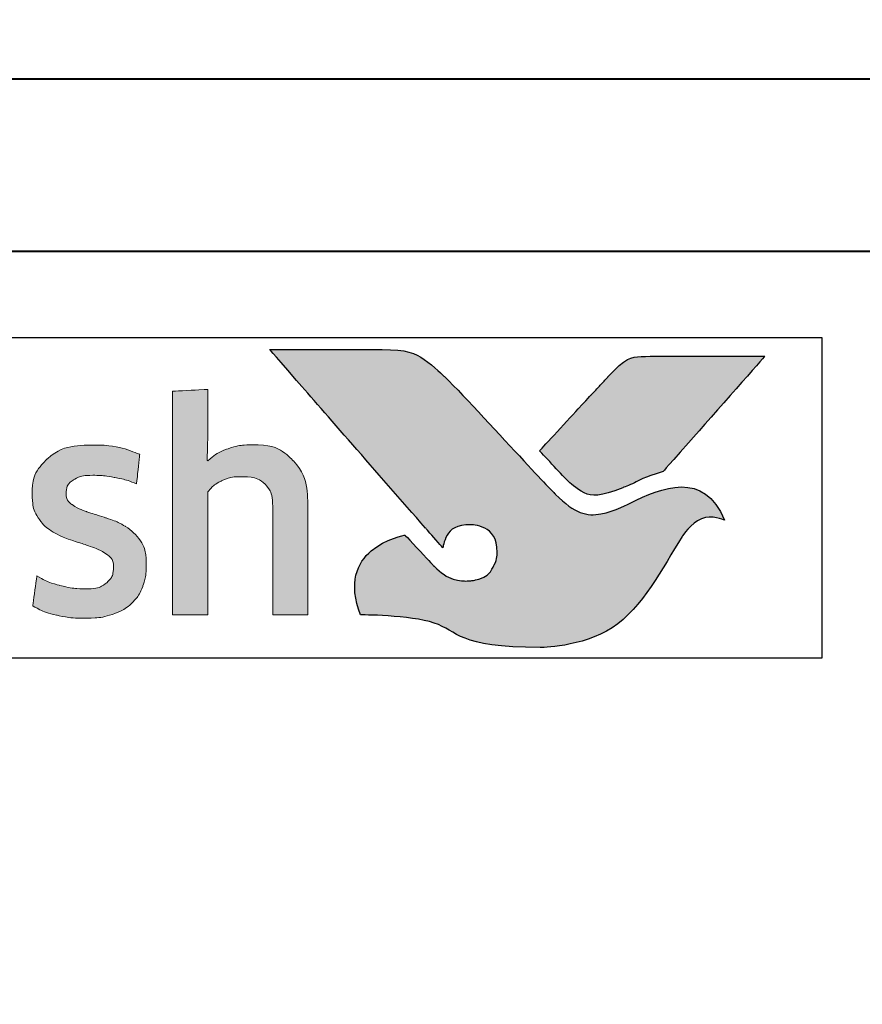
# Model space of a CAD drawing. Units: millimetres. Extents: x 1711 to 3806, y -51 to 524.
# Drawn here: x 3579 to 3588, y 84 to 96 of the extents above; entities that cross this region are included whole.
import ezdxf

# ---------------------------------------------------------------- set-up
doc = ezdxf.new("R2010")
doc.units = ezdxf.units.MM
doc.layers.get('DEFPOINTS').update_dxf_attribs({"color": 5})
doc.layers.add('Layer 1', color=7, linetype='Continuous')
doc.layers.add('TCL07 dim', color=7, linetype='Continuous', lineweight=20)
doc.layers.add('TCL09 extrusion', color=3, linetype='Continuous', lineweight=40)

# ---------------------------------------------------------------- blocks, each defined once
blk = doc.blocks.new('A$C4A4F600E')
h = blk.add_hatch(color=154)
h.dxf.hatch_style = 1
edge = h.paths.add_edge_path()
edge.add_spline(control_points=[(2.08, -1.214), (2.08, -1.214), (2.07, -0.802), (2.07, -0.802), (2.07, -0.802), (2.07, -0.802), (0.28, -0.802), (0.28, -0.802), (0.28, -0.802), (0.28, -0.802), (0.271, -1.214), (0.271, -1.214), (0.271, -1.214), (0.271, -1.214), (0.95, -1.214), (0.95, -1.214), (0.95, -1.214), (0.95, -1.214), (0.95, -3.216), (0.95, -3.216), (0.95, -3.216), (0.95, -3.216), (1.401, -3.216), (1.401, -3.216), (1.401, -3.216), (1.401, -3.216), (1.401, -1.214), (1.401, -1.214), (1.401, -1.214), (1.401, -1.214), (2.08, -1.214), (2.08, -1.214)], knot_values=[0, 0, 0, 0, 0.111111, 0.111111, 0.111111, 0.166667, 0.222222, 0.222222, 0.222222, 0.277778, 0.333333, 0.333333, 0.333333, 0.388889, 0.444444, 0.444444, 0.444444, 0.5, 0.555556, 0.555556, 0.555556, 0.611111, 0.666667, 0.666667, 0.666667, 0.722222, 0.777778, 0.777778, 0.777778, 0.888889, 1, 1, 1, 1], degree=3, periodic=0)
edge = h.paths.add_edge_path()
edge.add_spline(control_points=[(3.88, -3.216), (3.88, -3.216), (3.88, -1.961), (3.88, -1.961), (3.88, -1.961), (3.88, -1.731), (3.823, -1.554), (3.711, -1.43), (3.711, -1.43), (3.598, -1.305), (3.438, -1.243), (3.231, -1.243), (3.231, -1.243), (3.138, -1.243), (3.049, -1.257), (2.961, -1.286), (2.961, -1.286), (2.873, -1.315), (2.793, -1.363), (2.72, -1.431), (2.72, -1.431), (2.72, -1.431), (2.711, -1.425), (2.711, -1.425), (2.711, -1.425), (2.711, -1.425), (2.717, -1.168), (2.717, -1.168), (2.717, -1.168), (2.717, -1.168), (2.717, -0.673), (2.717, -0.673), (2.717, -0.673), (2.717, -0.673), (2.309, -0.696), (2.309, -0.696), (2.309, -0.696), (2.309, -0.696), (2.309, -3.216), (2.309, -3.216), (2.309, -3.216), (2.309, -3.216), (2.717, -3.216), (2.717, -3.216), (2.717, -3.216), (2.717, -3.216), (2.717, -1.794), (2.717, -1.794), (2.717, -1.794), (2.752, -1.742), (2.803, -1.699), (2.872, -1.665), (2.872, -1.665), (2.941, -1.63), (3.018, -1.613), (3.104, -1.613), (3.104, -1.613), (3.23, -1.613), (3.323, -1.642), (3.382, -1.7), (3.382, -1.7), (3.441, -1.758), (3.471, -1.844), (3.471, -1.958), (3.471, -1.958), (3.471, -1.958), (3.471, -3.216), (3.471, -3.216), (3.471, -3.216), (3.471, -3.216), (3.88, -3.216), (3.88, -3.216)], knot_values=[0, 0, 0, 0, 0.052632, 0.052632, 0.052632, 0.078947, 0.105263, 0.105263, 0.105263, 0.131579, 0.157895, 0.157895, 0.157895, 0.184211, 0.210526, 0.210526, 0.210526, 0.236842, 0.263158, 0.263158, 0.263158, 0.289474, 0.315789, 0.315789, 0.315789, 0.342105, 0.368421, 0.368421, 0.368421, 0.394737, 0.421053, 0.421053, 0.421053, 0.447368, 0.473684, 0.473684, 0.473684, 0.5, 0.526316, 0.526316, 0.526316, 0.552632, 0.578947, 0.578947, 0.578947, 0.605263, 0.631579, 0.631579, 0.631579, 0.657895, 0.684211, 0.684211, 0.684211, 0.710526, 0.736842, 0.736842, 0.736842, 0.763158, 0.789474, 0.789474, 0.789474, 0.815789, 0.842105, 0.842105, 0.842105, 0.868421, 0.894737, 0.894737, 0.894737, 0.947368, 1, 1, 1, 1], degree=3, periodic=0)
edge = h.paths.add_edge_path(flags=16)
edge.add_spline(control_points=[(11.864, -2.249), (11.864, -2.604), (11.582, -2.891), (11.235, -2.891), (11.235, -2.891), (10.887, -2.891), (10.605, -2.604), (10.605, -2.249), (10.605, -2.249), (10.605, -1.895), (10.887, -1.607), (11.235, -1.607), (11.235, -1.607), (11.582, -1.607), (11.864, -1.895), (11.864, -2.249)], knot_values=[0, 0, 0, 0, 0.2, 0.2, 0.2, 0.3, 0.4, 0.4, 0.4, 0.5, 0.6, 0.6, 0.6, 0.8, 1, 1, 1, 1], degree=3, periodic=0)
edge = h.paths.add_edge_path()
edge.add_spline(control_points=[(12.237, -2.249), (12.237, -1.696), (11.788, -1.247), (11.235, -1.247), (11.235, -1.247), (10.681, -1.247), (10.233, -1.696), (10.233, -2.249), (10.233, -2.249), (10.233, -2.803), (10.681, -3.251), (11.235, -3.251), (11.235, -3.251), (11.788, -3.251), (12.237, -2.803), (12.237, -2.249)], knot_values=[0, 0, 0, 0, 0.2, 0.2, 0.2, 0.3, 0.4, 0.4, 0.4, 0.5, 0.6, 0.6, 0.6, 0.8, 1, 1, 1, 1], degree=3, periodic=0)
edge = h.paths.add_edge_path()
edge.add_spline(control_points=[(18.877, -3.216), (18.877, -3.216), (18.877, -1.961), (18.877, -1.961), (18.877, -1.961), (18.877, -1.731), (18.82, -1.554), (18.708, -1.43), (18.708, -1.43), (18.596, -1.305), (18.435, -1.243), (18.228, -1.243), (18.228, -1.243), (18.136, -1.243), (18.046, -1.257), (17.958, -1.286), (17.958, -1.286), (17.87, -1.315), (17.79, -1.363), (17.717, -1.431), (17.717, -1.431), (17.717, -1.431), (17.708, -1.425), (17.708, -1.425), (17.708, -1.425), (17.708, -1.425), (17.715, -1.168), (17.715, -1.168), (17.715, -1.168), (17.715, -1.168), (17.715, -0.6), (17.715, -0.6), (17.715, -0.6), (17.715, -0.6), (17.306, -0.623), (17.306, -0.623), (17.306, -0.623), (17.306, -0.623), (17.306, -3.216), (17.306, -3.216), (17.306, -3.216), (17.306, -3.216), (17.715, -3.216), (17.715, -3.216), (17.715, -3.216), (17.715, -3.216), (17.715, -1.794), (17.715, -1.794), (17.715, -1.794), (17.749, -1.742), (17.8, -1.699), (17.869, -1.665), (17.869, -1.665), (17.938, -1.63), (18.015, -1.613), (18.101, -1.613), (18.101, -1.613), (18.227, -1.613), (18.32, -1.642), (18.379, -1.7), (18.379, -1.7), (18.438, -1.758), (18.468, -1.844), (18.468, -1.958), (18.468, -1.958), (18.468, -1.958), (18.468, -3.216), (18.468, -3.216), (18.468, -3.216), (18.468, -3.216), (18.877, -3.216), (18.877, -3.216)], knot_values=[0, 0, 0, 0, 0.052632, 0.052632, 0.052632, 0.078947, 0.105263, 0.105263, 0.105263, 0.131579, 0.157895, 0.157895, 0.157895, 0.184211, 0.210526, 0.210526, 0.210526, 0.236842, 0.263158, 0.263158, 0.263158, 0.289474, 0.315789, 0.315789, 0.315789, 0.342105, 0.368421, 0.368421, 0.368421, 0.394737, 0.421053, 0.421053, 0.421053, 0.447368, 0.473684, 0.473684, 0.473684, 0.5, 0.526316, 0.526316, 0.526316, 0.552632, 0.578947, 0.578947, 0.578947, 0.605263, 0.631579, 0.631579, 0.631579, 0.657895, 0.684211, 0.684211, 0.684211, 0.710526, 0.736842, 0.736842, 0.736842, 0.763158, 0.789474, 0.789474, 0.789474, 0.815789, 0.842105, 0.842105, 0.842105, 0.868421, 0.894737, 0.894737, 0.894737, 0.947368, 1, 1, 1, 1], degree=3, periodic=0)
edge = h.paths.add_edge_path()
edge.add_spline(control_points=[(16.934, -2.357), (16.888, -2.288), (16.83, -2.233), (16.762, -2.191), (16.762, -2.191), (16.693, -2.149), (16.618, -2.116), (16.538, -2.091), (16.538, -2.091), (16.457, -2.066), (16.383, -2.042), (16.314, -2.019), (16.314, -2.019), (16.245, -1.995), (16.188, -1.968), (16.142, -1.937), (16.142, -1.937), (16.096, -1.905), (16.073, -1.861), (16.073, -1.803), (16.073, -1.803), (16.073, -1.739), (16.1, -1.688), (16.155, -1.652), (16.155, -1.652), (16.21, -1.615), (16.285, -1.597), (16.382, -1.597), (16.382, -1.597), (16.457, -1.597), (16.54, -1.605), (16.631, -1.621), (16.631, -1.621), (16.722, -1.637), (16.809, -1.662), (16.89, -1.697), (16.89, -1.697), (16.89, -1.697), (16.926, -1.355), (16.926, -1.355), (16.926, -1.355), (16.761, -1.283), (16.581, -1.246), (16.388, -1.246), (16.388, -1.246), (16.152, -1.246), (15.975, -1.299), (15.857, -1.405), (15.857, -1.405), (15.739, -1.512), (15.68, -1.65), (15.68, -1.819), (15.68, -1.819), (15.68, -1.931), (15.703, -2.021), (15.749, -2.089), (15.749, -2.089), (15.795, -2.158), (15.854, -2.213), (15.925, -2.255), (15.925, -2.255), (15.995, -2.297), (16.071, -2.33), (16.152, -2.355), (16.152, -2.355), (16.232, -2.38), (16.308, -2.405), (16.379, -2.431), (16.379, -2.431), (16.449, -2.456), (16.508, -2.487), (16.554, -2.521), (16.554, -2.521), (16.6, -2.555), (16.623, -2.603), (16.623, -2.666), (16.623, -2.666), (16.623, -2.737), (16.597, -2.796), (16.544, -2.843), (16.544, -2.843), (16.492, -2.89), (16.406, -2.914), (16.288, -2.914), (16.288, -2.914), (16.2, -2.914), (16.105, -2.901), (16.002, -2.875), (16.002, -2.875), (15.899, -2.849), (15.81, -2.812), (15.735, -2.762), (15.735, -2.762), (15.735, -2.762), (15.686, -3.11), (15.686, -3.11), (15.686, -3.11), (15.768, -3.159), (15.86, -3.196), (15.962, -3.219), (15.962, -3.219), (16.064, -3.243), (16.173, -3.255), (16.288, -3.255), (16.288, -3.255), (16.413, -3.255), (16.52, -3.24), (16.61, -3.21), (16.61, -3.21), (16.7, -3.18), (16.775, -3.137), (16.832, -3.083), (16.832, -3.083), (16.89, -3.028), (16.933, -2.962), (16.961, -2.885), (16.961, -2.885), (16.989, -2.807), (17.003, -2.722), (17.003, -2.627), (17.003, -2.627), (17.003, -2.515), (16.98, -2.425), (16.934, -2.357)], knot_values=[0, 0, 0, 0, 0.03125, 0.03125, 0.03125, 0.046875, 0.0625, 0.0625, 0.0625, 0.078125, 0.09375, 0.09375, 0.09375, 0.109375, 0.125, 0.125, 0.125, 0.140625, 0.15625, 0.15625, 0.15625, 0.171875, 0.1875, 0.1875, 0.1875, 0.203125, 0.21875, 0.21875, 0.21875, 0.234375, 0.25, 0.25, 0.25, 0.265625, 0.28125, 0.28125, 0.28125, 0.296875, 0.3125, 0.3125, 0.3125, 0.328125, 0.34375, 0.34375, 0.34375, 0.359375, 0.375, 0.375, 0.375, 0.390625, 0.40625, 0.40625, 0.40625, 0.421875, 0.4375, 0.4375, 0.4375, 0.453125, 0.46875, 0.46875, 0.46875, 0.484375, 0.5, 0.5, 0.5, 0.515625, 0.53125, 0.53125, 0.53125, 0.546875, 0.5625, 0.5625, 0.5625, 0.578125, 0.59375, 0.59375, 0.59375, 0.609375, 0.625, 0.625, 0.625, 0.640625, 0.65625, 0.65625, 0.65625, 0.671875, 0.6875, 0.6875, 0.6875, 0.703125, 0.71875, 0.71875, 0.71875, 0.734375, 0.75, 0.75, 0.75, 0.765625, 0.78125, 0.78125, 0.78125, 0.796875, 0.8125, 0.8125, 0.8125, 0.828125, 0.84375, 0.84375, 0.84375, 0.859375, 0.875, 0.875, 0.875, 0.890625, 0.90625, 0.90625, 0.90625, 0.921875, 0.9375, 0.9375, 0.9375, 0.96875, 1, 1, 1, 1], degree=3, periodic=0)
edge = h.paths.add_edge_path(flags=16)
edge.add_spline(control_points=[(14.981, -2.646), (14.981, -2.683), (14.971, -2.717), (14.949, -2.749), (14.949, -2.749), (14.928, -2.782), (14.899, -2.81), (14.864, -2.835), (14.864, -2.835), (14.828, -2.859), (14.788, -2.879), (14.742, -2.894), (14.742, -2.894), (14.695, -2.909), (14.647, -2.917), (14.595, -2.917), (14.595, -2.917), (14.499, -2.917), (14.42, -2.894), (14.36, -2.849), (14.36, -2.849), (14.3, -2.804), (14.27, -2.725), (14.27, -2.611), (14.27, -2.611), (14.27, -2.512), (14.301, -2.437), (14.362, -2.386), (14.362, -2.386), (14.423, -2.334), (14.52, -2.308), (14.653, -2.308), (14.653, -2.308), (14.735, -2.308), (14.804, -2.315), (14.861, -2.328), (14.861, -2.328), (14.918, -2.341), (14.958, -2.352), (14.981, -2.363), (14.981, -2.363), (14.981, -2.363), (14.981, -2.646), (14.981, -2.646)], knot_values=[0, 0, 0, 0, 0.083333, 0.083333, 0.083333, 0.125, 0.166667, 0.166667, 0.166667, 0.208333, 0.25, 0.25, 0.25, 0.291667, 0.333333, 0.333333, 0.333333, 0.375, 0.416667, 0.416667, 0.416667, 0.458333, 0.5, 0.5, 0.5, 0.541667, 0.583333, 0.583333, 0.583333, 0.625, 0.666667, 0.666667, 0.666667, 0.708333, 0.75, 0.75, 0.75, 0.791667, 0.833333, 0.833333, 0.833333, 0.916667, 1, 1, 1, 1], degree=3, periodic=0)
edge = h.paths.add_edge_path()
edge.add_spline(control_points=[(15.076, -3.216), (15.076, -3.216), (15.39, -3.216), (15.39, -3.216), (15.39, -3.216), (15.39, -3.216), (15.39, -1.996), (15.39, -1.996), (15.39, -1.996), (15.39, -1.865), (15.377, -1.753), (15.352, -1.658), (15.352, -1.658), (15.326, -1.564), (15.283, -1.486), (15.224, -1.425), (15.224, -1.425), (15.165, -1.363), (15.088, -1.318), (14.995, -1.288), (14.995, -1.288), (14.901, -1.258), (14.787, -1.243), (14.651, -1.243), (14.651, -1.243), (14.408, -1.243), (14.192, -1.285), (14.003, -1.368), (14.003, -1.368), (14.003, -1.368), (14.038, -1.706), (14.038, -1.706), (14.038, -1.706), (14.128, -1.668), (14.214, -1.64), (14.296, -1.623), (14.296, -1.623), (14.377, -1.606), (14.471, -1.597), (14.576, -1.597), (14.576, -1.597), (14.722, -1.597), (14.826, -1.623), (14.888, -1.674), (14.888, -1.674), (14.95, -1.726), (14.981, -1.813), (14.981, -1.935), (14.981, -1.935), (14.981, -1.935), (14.981, -2.08), (14.981, -2.08), (14.981, -2.08), (14.926, -2.063), (14.863, -2.048), (14.795, -2.036), (14.795, -2.036), (14.726, -2.025), (14.654, -2.019), (14.579, -2.019), (14.579, -2.019), (14.352, -2.019), (14.179, -2.073), (14.061, -2.181), (14.061, -2.181), (13.943, -2.29), (13.884, -2.435), (13.884, -2.617), (13.884, -2.617), (13.884, -2.834), (13.938, -2.994), (14.048, -3.095), (14.048, -3.095), (14.157, -3.197), (14.302, -3.248), (14.483, -3.248), (14.483, -3.248), (14.599, -3.248), (14.704, -3.227), (14.798, -3.184), (14.798, -3.184), (14.893, -3.141), (14.97, -3.082), (15.03, -3.007), (15.03, -3.007), (15.03, -3.007), (15.04, -3.01), (15.04, -3.01), (15.04, -3.01), (15.04, -3.01), (15.076, -3.216), (15.076, -3.216)], knot_values=[0, 0, 0, 0, 0.041667, 0.041667, 0.041667, 0.0625, 0.083333, 0.083333, 0.083333, 0.104167, 0.125, 0.125, 0.125, 0.145833, 0.166667, 0.166667, 0.166667, 0.1875, 0.208333, 0.208333, 0.208333, 0.229167, 0.25, 0.25, 0.25, 0.270833, 0.291667, 0.291667, 0.291667, 0.3125, 0.333333, 0.333333, 0.333333, 0.354167, 0.375, 0.375, 0.375, 0.395833, 0.416667, 0.416667, 0.416667, 0.4375, 0.458333, 0.458333, 0.458333, 0.479167, 0.5, 0.5, 0.5, 0.520833, 0.541667, 0.541667, 0.541667, 0.5625, 0.583333, 0.583333, 0.583333, 0.604167, 0.625, 0.625, 0.625, 0.645833, 0.666667, 0.666667, 0.666667, 0.6875, 0.708333, 0.708333, 0.708333, 0.729167, 0.75, 0.75, 0.75, 0.770833, 0.791667, 0.791667, 0.791667, 0.8125, 0.833333, 0.833333, 0.833333, 0.854167, 0.875, 0.875, 0.875, 0.895833, 0.916667, 0.916667, 0.916667, 0.958333, 1, 1, 1, 1], degree=3, periodic=0)
edge = h.paths.add_edge_path()
edge.add_spline(control_points=[(13.612, -2.357), (13.565, -2.288), (13.508, -2.233), (13.439, -2.191), (13.439, -2.191), (13.371, -2.149), (13.296, -2.116), (13.216, -2.091), (13.216, -2.091), (13.135, -2.066), (13.061, -2.042), (12.992, -2.019), (12.992, -2.019), (12.923, -1.995), (12.866, -1.968), (12.82, -1.937), (12.82, -1.937), (12.774, -1.905), (12.75, -1.861), (12.75, -1.803), (12.75, -1.803), (12.75, -1.739), (12.778, -1.688), (12.833, -1.652), (12.833, -1.652), (12.887, -1.615), (12.963, -1.597), (13.06, -1.597), (13.06, -1.597), (13.135, -1.597), (13.218, -1.605), (13.309, -1.621), (13.309, -1.621), (13.4, -1.637), (13.487, -1.662), (13.568, -1.697), (13.568, -1.697), (13.568, -1.697), (13.604, -1.355), (13.604, -1.355), (13.604, -1.355), (13.438, -1.283), (13.259, -1.246), (13.066, -1.246), (13.066, -1.246), (12.83, -1.246), (12.653, -1.299), (12.535, -1.405), (12.535, -1.405), (12.417, -1.512), (12.358, -1.65), (12.358, -1.819), (12.358, -1.819), (12.358, -1.931), (12.381, -2.021), (12.427, -2.089), (12.427, -2.089), (12.473, -2.158), (12.532, -2.213), (12.602, -2.255), (12.602, -2.255), (12.673, -2.297), (12.749, -2.33), (12.829, -2.355), (12.829, -2.355), (12.91, -2.38), (12.985, -2.405), (13.056, -2.431), (13.056, -2.431), (13.127, -2.456), (13.186, -2.487), (13.232, -2.521), (13.232, -2.521), (13.278, -2.555), (13.301, -2.603), (13.301, -2.666), (13.301, -2.666), (13.301, -2.737), (13.275, -2.796), (13.222, -2.843), (13.222, -2.843), (13.169, -2.89), (13.084, -2.914), (12.966, -2.914), (12.966, -2.914), (12.878, -2.914), (12.783, -2.901), (12.68, -2.875), (12.68, -2.875), (12.577, -2.849), (12.488, -2.812), (12.412, -2.762), (12.412, -2.762), (12.412, -2.762), (12.364, -3.11), (12.364, -3.11), (12.364, -3.11), (12.446, -3.159), (12.537, -3.196), (12.639, -3.219), (12.639, -3.219), (12.741, -3.243), (12.85, -3.255), (12.966, -3.255), (12.966, -3.255), (13.091, -3.255), (13.198, -3.24), (13.288, -3.21), (13.288, -3.21), (13.378, -3.18), (13.452, -3.137), (13.51, -3.083), (13.51, -3.083), (13.568, -3.028), (13.611, -2.962), (13.639, -2.885), (13.639, -2.885), (13.667, -2.807), (13.681, -2.722), (13.681, -2.627), (13.681, -2.627), (13.681, -2.515), (13.658, -2.425), (13.612, -2.357)], knot_values=[0, 0, 0, 0, 0.03125, 0.03125, 0.03125, 0.046875, 0.0625, 0.0625, 0.0625, 0.078125, 0.09375, 0.09375, 0.09375, 0.109375, 0.125, 0.125, 0.125, 0.140625, 0.15625, 0.15625, 0.15625, 0.171875, 0.1875, 0.1875, 0.1875, 0.203125, 0.21875, 0.21875, 0.21875, 0.234375, 0.25, 0.25, 0.25, 0.265625, 0.28125, 0.28125, 0.28125, 0.296875, 0.3125, 0.3125, 0.3125, 0.328125, 0.34375, 0.34375, 0.34375, 0.359375, 0.375, 0.375, 0.375, 0.390625, 0.40625, 0.40625, 0.40625, 0.421875, 0.4375, 0.4375, 0.4375, 0.453125, 0.46875, 0.46875, 0.46875, 0.484375, 0.5, 0.5, 0.5, 0.515625, 0.53125, 0.53125, 0.53125, 0.546875, 0.5625, 0.5625, 0.5625, 0.578125, 0.59375, 0.59375, 0.59375, 0.609375, 0.625, 0.625, 0.625, 0.640625, 0.65625, 0.65625, 0.65625, 0.671875, 0.6875, 0.6875, 0.6875, 0.703125, 0.71875, 0.71875, 0.71875, 0.734375, 0.75, 0.75, 0.75, 0.765625, 0.78125, 0.78125, 0.78125, 0.796875, 0.8125, 0.8125, 0.8125, 0.828125, 0.84375, 0.84375, 0.84375, 0.859375, 0.875, 0.875, 0.875, 0.890625, 0.90625, 0.90625, 0.90625, 0.921875, 0.9375, 0.9375, 0.9375, 0.96875, 1, 1, 1, 1], degree=3, periodic=0)
edge = h.paths.add_edge_path()
edge.add_spline(control_points=[(10.025, -3.216), (10.025, -3.216), (10.025, -1.951), (10.025, -1.951), (10.025, -1.951), (10.025, -1.833), (10.009, -1.73), (9.978, -1.642), (9.978, -1.642), (9.947, -1.554), (9.903, -1.48), (9.846, -1.421), (9.846, -1.421), (9.789, -1.362), (9.722, -1.318), (9.644, -1.289), (9.644, -1.289), (9.565, -1.261), (9.479, -1.246), (9.384, -1.246), (9.384, -1.246), (9.268, -1.246), (9.164, -1.268), (9.07, -1.311), (9.07, -1.311), (8.977, -1.355), (8.899, -1.425), (8.837, -1.52), (8.837, -1.52), (8.738, -1.338), (8.566, -1.246), (8.319, -1.246), (8.319, -1.246), (8.224, -1.246), (8.134, -1.265), (8.048, -1.302), (8.048, -1.302), (7.963, -1.339), (7.886, -1.392), (7.82, -1.46), (7.82, -1.46), (7.82, -1.46), (7.749, -1.269), (7.749, -1.269), (7.749, -1.269), (7.749, -1.269), (7.456, -1.288), (7.456, -1.288), (7.456, -1.288), (7.456, -1.288), (7.456, -3.216), (7.456, -3.216), (7.456, -3.216), (7.456, -3.216), (7.865, -3.216), (7.865, -3.216), (7.865, -3.216), (7.865, -3.216), (7.865, -1.79), (7.865, -1.79), (7.865, -1.79), (7.899, -1.737), (7.948, -1.694), (8.011, -1.661), (8.011, -1.661), (8.075, -1.629), (8.141, -1.613), (8.209, -1.613), (8.209, -1.613), (8.306, -1.613), (8.385, -1.637), (8.446, -1.686), (8.446, -1.686), (8.507, -1.734), (8.538, -1.816), (8.538, -1.932), (8.538, -1.932), (8.538, -1.932), (8.538, -3.216), (8.538, -3.216), (8.538, -3.216), (8.538, -3.216), (8.947, -3.216), (8.947, -3.216), (8.947, -3.216), (8.947, -3.216), (8.947, -1.932), (8.947, -1.932), (8.947, -1.932), (8.947, -1.825), (8.978, -1.745), (9.04, -1.694), (9.04, -1.694), (9.102, -1.642), (9.18, -1.616), (9.275, -1.616), (9.275, -1.616), (9.382, -1.616), (9.466, -1.644), (9.526, -1.698), (9.526, -1.698), (9.586, -1.753), (9.616, -1.839), (9.616, -1.955), (9.616, -1.955), (9.616, -1.955), (9.616, -3.216), (9.616, -3.216), (9.616, -3.216), (9.616, -3.216), (10.025, -3.216), (10.025, -3.216)], knot_values=[0, 0, 0, 0, 0.034483, 0.034483, 0.034483, 0.051724, 0.068966, 0.068966, 0.068966, 0.086207, 0.103448, 0.103448, 0.103448, 0.12069, 0.137931, 0.137931, 0.137931, 0.155172, 0.172414, 0.172414, 0.172414, 0.189655, 0.206897, 0.206897, 0.206897, 0.224138, 0.241379, 0.241379, 0.241379, 0.258621, 0.275862, 0.275862, 0.275862, 0.293103, 0.310345, 0.310345, 0.310345, 0.327586, 0.344828, 0.344828, 0.344828, 0.362069, 0.37931, 0.37931, 0.37931, 0.396552, 0.413793, 0.413793, 0.413793, 0.431034, 0.448276, 0.448276, 0.448276, 0.465517, 0.482759, 0.482759, 0.482759, 0.5, 0.517241, 0.517241, 0.517241, 0.534483, 0.551724, 0.551724, 0.551724, 0.568966, 0.586207, 0.586207, 0.586207, 0.603448, 0.62069, 0.62069, 0.62069, 0.637931, 0.655172, 0.655172, 0.655172, 0.672414, 0.689655, 0.689655, 0.689655, 0.706897, 0.724138, 0.724138, 0.724138, 0.741379, 0.758621, 0.758621, 0.758621, 0.775862, 0.793103, 0.793103, 0.793103, 0.810345, 0.827586, 0.827586, 0.827586, 0.844828, 0.862069, 0.862069, 0.862069, 0.87931, 0.896552, 0.896552, 0.896552, 0.913793, 0.931034, 0.931034, 0.931034, 0.965517, 1, 1, 1, 1], degree=3, periodic=0)
edge = h.paths.add_edge_path()
edge.add_spline(control_points=[(6.474, -3.216), (6.474, -3.216), (6.474, -2.241), (6.474, -2.241), (6.474, -2.241), (6.474, -2.151), (6.487, -2.069), (6.513, -1.996), (6.513, -1.996), (6.539, -1.923), (6.573, -1.862), (6.617, -1.813), (6.617, -1.813), (6.661, -1.763), (6.713, -1.725), (6.774, -1.698), (6.774, -1.698), (6.834, -1.671), (6.899, -1.658), (6.97, -1.658), (6.97, -1.658), (7.006, -1.658), (7.042, -1.661), (7.076, -1.666), (7.076, -1.666), (7.11, -1.671), (7.143, -1.68), (7.173, -1.69), (7.173, -1.69), (7.173, -1.69), (7.199, -1.275), (7.199, -1.275), (7.199, -1.275), (7.143, -1.258), (7.075, -1.249), (6.996, -1.249), (6.996, -1.249), (6.875, -1.249), (6.768, -1.282), (6.672, -1.347), (6.672, -1.347), (6.577, -1.413), (6.499, -1.509), (6.439, -1.636), (6.439, -1.636), (6.439, -1.636), (6.429, -1.636), (6.429, -1.636), (6.429, -1.636), (6.429, -1.636), (6.394, -1.272), (6.394, -1.272), (6.394, -1.272), (6.394, -1.272), (6.065, -1.291), (6.065, -1.291), (6.065, -1.291), (6.065, -1.291), (6.065, -3.216), (6.065, -3.216), (6.065, -3.216), (6.065, -3.216), (6.474, -3.216), (6.474, -3.216)], knot_values=[0, 0, 0, 0, 0.058824, 0.058824, 0.058824, 0.088235, 0.117647, 0.117647, 0.117647, 0.147059, 0.176471, 0.176471, 0.176471, 0.205882, 0.235294, 0.235294, 0.235294, 0.264706, 0.294118, 0.294118, 0.294118, 0.323529, 0.352941, 0.352941, 0.352941, 0.382353, 0.411765, 0.411765, 0.411765, 0.441176, 0.470588, 0.470588, 0.470588, 0.5, 0.529412, 0.529412, 0.529412, 0.558824, 0.588235, 0.588235, 0.588235, 0.617647, 0.647059, 0.647059, 0.647059, 0.676471, 0.705882, 0.705882, 0.705882, 0.735294, 0.764706, 0.764706, 0.764706, 0.794118, 0.823529, 0.823529, 0.823529, 0.852941, 0.882353, 0.882353, 0.882353, 0.941176, 1, 1, 1, 1], degree=3, periodic=0)
edge = h.paths.add_edge_path()
edge.add_spline(control_points=[(5.433, -3.216), (5.537, -3.193), (5.63, -3.16), (5.711, -3.12), (5.711, -3.12), (5.711, -3.12), (5.663, -2.782), (5.663, -2.782), (5.663, -2.782), (5.581, -2.818), (5.498, -2.845), (5.414, -2.862), (5.414, -2.862), (5.329, -2.879), (5.238, -2.888), (5.141, -2.888), (5.141, -2.888), (5.049, -2.888), (4.969, -2.878), (4.9, -2.859), (4.9, -2.859), (4.831, -2.84), (4.774, -2.808), (4.729, -2.765), (4.729, -2.765), (4.684, -2.723), (4.649, -2.666), (4.625, -2.596), (4.625, -2.596), (4.6, -2.527), (4.586, -2.441), (4.581, -2.341), (4.581, -2.341), (4.581, -2.341), (5.76, -2.341), (5.76, -2.341), (5.76, -2.341), (5.764, -2.311), (5.767, -2.278), (5.768, -2.242), (5.768, -2.242), (5.769, -2.207), (5.769, -2.174), (5.769, -2.144), (5.769, -2.144), (5.769, -1.99), (5.751, -1.856), (5.714, -1.743), (5.714, -1.743), (5.678, -1.631), (5.625, -1.537), (5.557, -1.463), (5.557, -1.463), (5.488, -1.389), (5.405, -1.335), (5.309, -1.299), (5.309, -1.299), (5.212, -1.264), (5.105, -1.246), (4.987, -1.246), (4.987, -1.246), (4.706, -1.246), (4.497, -1.33), (4.361, -1.497), (4.361, -1.497), (4.224, -1.665), (4.156, -1.903), (4.156, -2.212), (4.156, -2.212), (4.156, -2.559), (4.231, -2.82), (4.38, -2.992), (4.38, -2.992), (4.529, -3.165), (4.767, -3.252), (5.093, -3.252), (5.093, -3.252), (5.216, -3.252), (5.329, -3.24), (5.433, -3.216)], knot_values=[0, 0, 0, 0, 0.047619, 0.047619, 0.047619, 0.071429, 0.095238, 0.095238, 0.095238, 0.119048, 0.142857, 0.142857, 0.142857, 0.166667, 0.190476, 0.190476, 0.190476, 0.214286, 0.238095, 0.238095, 0.238095, 0.261905, 0.285714, 0.285714, 0.285714, 0.309524, 0.333333, 0.333333, 0.333333, 0.357143, 0.380952, 0.380952, 0.380952, 0.404762, 0.428571, 0.428571, 0.428571, 0.452381, 0.47619, 0.47619, 0.47619, 0.5, 0.52381, 0.52381, 0.52381, 0.547619, 0.571429, 0.571429, 0.571429, 0.595238, 0.619048, 0.619048, 0.619048, 0.642857, 0.666667, 0.666667, 0.666667, 0.690476, 0.714286, 0.714286, 0.714286, 0.738095, 0.761905, 0.761905, 0.761905, 0.785714, 0.809524, 0.809524, 0.809524, 0.833333, 0.857143, 0.857143, 0.857143, 0.880952, 0.904762, 0.904762, 0.904762, 0.952381, 1, 1, 1, 1], degree=3, periodic=0)
edge = h.paths.add_edge_path(flags=16)
edge.add_spline(control_points=[(4.572, -2.064), (4.582, -1.898), (4.619, -1.779), (4.683, -1.705), (4.683, -1.705), (4.746, -1.631), (4.849, -1.594), (4.99, -1.594), (4.99, -1.594), (5.112, -1.594), (5.209, -1.629), (5.28, -1.7), (5.28, -1.7), (5.351, -1.771), (5.388, -1.892), (5.393, -2.064), (5.393, -2.064), (5.393, -2.064), (4.572, -2.064), (4.572, -2.064)], knot_values=[0, 0, 0, 0, 0.166667, 0.166667, 0.166667, 0.25, 0.333333, 0.333333, 0.333333, 0.416667, 0.5, 0.5, 0.5, 0.583333, 0.666667, 0.666667, 0.666667, 0.833333, 1, 1, 1, 1], degree=3, periodic=0)
at = {"color": 154}
for points, knots in [([(18.877, -3.216), (18.877, -3.216), (18.877, -1.961), (18.877, -1.961), (18.877, -1.961), (18.877, -1.731), (18.82, -1.554), (18.708, -1.43), (18.708, -1.43), (18.596, -1.305), (18.435, -1.243), (18.228, -1.243), (18.228, -1.243), (18.136, -1.243), (18.046, -1.257), (17.958, -1.286), (17.958, -1.286), (17.87, -1.315), (17.79, -1.363), (17.717, -1.431), (17.717, -1.431), (17.717, -1.431), (17.708, -1.425), (17.708, -1.425), (17.708, -1.425), (17.708, -1.425), (17.715, -1.168), (17.715, -1.168), (17.715, -1.168), (17.715, -1.168), (17.715, -0.6), (17.715, -0.6), (17.715, -0.6), (17.715, -0.6), (17.306, -0.623), (17.306, -0.623), (17.306, -0.623), (17.306, -0.623), (17.306, -3.216), (17.306, -3.216), (17.306, -3.216), (17.306, -3.216), (17.715, -3.216), (17.715, -3.216), (17.715, -3.216), (17.715, -3.216), (17.715, -1.794), (17.715, -1.794), (17.715, -1.794), (17.749, -1.742), (17.8, -1.699), (17.869, -1.665), (17.869, -1.665), (17.938, -1.63), (18.015, -1.613), (18.101, -1.613), (18.101, -1.613), (18.227, -1.613), (18.32, -1.642), (18.379, -1.7), (18.379, -1.7), (18.438, -1.758), (18.468, -1.844), (18.468, -1.958), (18.468, -1.958), (18.468, -1.958), (18.468, -3.216), (18.468, -3.216), (18.468, -3.216), (18.468, -3.216), (18.877, -3.216), (18.877, -3.216)], [0, 0, 0, 0, 0.052632, 0.052632, 0.052632, 0.078947, 0.105263, 0.105263, 0.105263, 0.131579, 0.157895, 0.157895, 0.157895, 0.184211, 0.210526, 0.210526, 0.210526, 0.236842, 0.263158, 0.263158, 0.263158, 0.289474, 0.315789, 0.315789, 0.315789, 0.342105, 0.368421, 0.368421, 0.368421, 0.394737, 0.421053, 0.421053, 0.421053, 0.447368, 0.473684, 0.473684, 0.473684, 0.5, 0.526316, 0.526316, 0.526316, 0.552632, 0.578947, 0.578947, 0.578947, 0.605263, 0.631579, 0.631579, 0.631579, 0.657895, 0.684211, 0.684211, 0.684211, 0.710526, 0.736842, 0.736842, 0.736842, 0.763158, 0.789474, 0.789474, 0.789474, 0.815789, 0.842105, 0.842105, 0.842105, 0.868421, 0.894737, 0.894737, 0.894737, 0.947368, 1, 1, 1, 1]), ([(16.934, -2.357), (16.888, -2.288), (16.83, -2.233), (16.762, -2.191), (16.762, -2.191), (16.693, -2.149), (16.618, -2.116), (16.538, -2.091), (16.538, -2.091), (16.457, -2.066), (16.383, -2.042), (16.314, -2.019), (16.314, -2.019), (16.245, -1.995), (16.188, -1.968), (16.142, -1.937), (16.142, -1.937), (16.096, -1.905), (16.073, -1.861), (16.073, -1.803), (16.073, -1.803), (16.073, -1.739), (16.1, -1.688), (16.155, -1.652), (16.155, -1.652), (16.21, -1.615), (16.285, -1.597), (16.382, -1.597), (16.382, -1.597), (16.457, -1.597), (16.54, -1.605), (16.631, -1.621), (16.631, -1.621), (16.722, -1.637), (16.809, -1.662), (16.89, -1.697), (16.89, -1.697), (16.89, -1.697), (16.926, -1.355), (16.926, -1.355), (16.926, -1.355), (16.761, -1.283), (16.581, -1.246), (16.388, -1.246), (16.388, -1.246), (16.152, -1.246), (15.975, -1.299), (15.857, -1.405), (15.857, -1.405), (15.739, -1.512), (15.68, -1.65), (15.68, -1.819), (15.68, -1.819), (15.68, -1.931), (15.703, -2.021), (15.749, -2.089), (15.749, -2.089), (15.795, -2.158), (15.854, -2.213), (15.925, -2.255), (15.925, -2.255), (15.995, -2.297), (16.071, -2.33), (16.152, -2.355), (16.152, -2.355), (16.232, -2.38), (16.308, -2.405), (16.379, -2.431), (16.379, -2.431), (16.449, -2.456), (16.508, -2.487), (16.554, -2.521), (16.554, -2.521), (16.6, -2.555), (16.623, -2.603), (16.623, -2.666), (16.623, -2.666), (16.623, -2.737), (16.597, -2.796), (16.544, -2.843), (16.544, -2.843), (16.492, -2.89), (16.406, -2.914), (16.288, -2.914), (16.288, -2.914), (16.2, -2.914), (16.105, -2.901), (16.002, -2.875), (16.002, -2.875), (15.899, -2.849), (15.81, -2.812), (15.735, -2.762), (15.735, -2.762), (15.735, -2.762), (15.686, -3.11), (15.686, -3.11), (15.686, -3.11), (15.768, -3.159), (15.86, -3.196), (15.962, -3.219), (15.962, -3.219), (16.064, -3.243), (16.173, -3.255), (16.288, -3.255), (16.288, -3.255), (16.413, -3.255), (16.52, -3.24), (16.61, -3.21), (16.61, -3.21), (16.7, -3.18), (16.775, -3.137), (16.832, -3.083), (16.832, -3.083), (16.89, -3.028), (16.933, -2.962), (16.961, -2.885), (16.961, -2.885), (16.989, -2.807), (17.003, -2.722), (17.003, -2.627), (17.003, -2.627), (17.003, -2.515), (16.98, -2.425), (16.934, -2.357)], [0, 0, 0, 0, 0.03125, 0.03125, 0.03125, 0.046875, 0.0625, 0.0625, 0.0625, 0.078125, 0.09375, 0.09375, 0.09375, 0.109375, 0.125, 0.125, 0.125, 0.140625, 0.15625, 0.15625, 0.15625, 0.171875, 0.1875, 0.1875, 0.1875, 0.203125, 0.21875, 0.21875, 0.21875, 0.234375, 0.25, 0.25, 0.25, 0.265625, 0.28125, 0.28125, 0.28125, 0.296875, 0.3125, 0.3125, 0.3125, 0.328125, 0.34375, 0.34375, 0.34375, 0.359375, 0.375, 0.375, 0.375, 0.390625, 0.40625, 0.40625, 0.40625, 0.421875, 0.4375, 0.4375, 0.4375, 0.453125, 0.46875, 0.46875, 0.46875, 0.484375, 0.5, 0.5, 0.5, 0.515625, 0.53125, 0.53125, 0.53125, 0.546875, 0.5625, 0.5625, 0.5625, 0.578125, 0.59375, 0.59375, 0.59375, 0.609375, 0.625, 0.625, 0.625, 0.640625, 0.65625, 0.65625, 0.65625, 0.671875, 0.6875, 0.6875, 0.6875, 0.703125, 0.71875, 0.71875, 0.71875, 0.734375, 0.75, 0.75, 0.75, 0.765625, 0.78125, 0.78125, 0.78125, 0.796875, 0.8125, 0.8125, 0.8125, 0.828125, 0.84375, 0.84375, 0.84375, 0.859375, 0.875, 0.875, 0.875, 0.890625, 0.90625, 0.90625, 0.90625, 0.921875, 0.9375, 0.9375, 0.9375, 0.96875, 1, 1, 1, 1])]:
    blk.add_open_spline(points, degree=3, knots=knots, dxfattribs=at)
blk = doc.blocks.new('A$C08980785')
h = blk.add_hatch(color=253)
h.dxf.hatch_style = 1
edge = h.paths.add_edge_path()
edge.add_spline(control_points=[(11.287, -2.116), (11.056, -1.539), (10.554, -1.735), (10.195, -1.921), (10.195, -1.921), (9.836, -2.107), (9.554, -2.043), (9.33, -1.819), (9.33, -1.819), (9.106, -1.594), (8.297, -0.702), (8.041, -0.452), (8.041, -0.452), (7.79, -0.208), (7.607, -0.141), (7.318, -0.138), (7.318, -0.138), (7.318, -0.138), (6.016, -0.138), (6.016, -0.138), (6.016, -0.138), (6.02, -0.144), (7.253, -1.559), (7.823, -2.211), (7.823, -2.211), (7.823, -2.211), (8.023, -2.439), (8.023, -2.439), (8.023, -2.439), (8.042, -2.283), (8.181, -2.166), (8.345, -2.17), (8.345, -2.17), (8.518, -2.175), (8.653, -2.322), (8.652, -2.491), (8.652, -2.491), (8.652, -2.545), (8.64, -2.593), (8.619, -2.636), (8.619, -2.636), (8.582, -2.72), (8.511, -2.783), (8.402, -2.81), (8.402, -2.81), (8.379, -2.816), (8.356, -2.819), (8.333, -2.821), (8.333, -2.821), (8.316, -2.822), (8.3, -2.823), (8.282, -2.823), (8.282, -2.823), (8.14, -2.823), (8.004, -2.733), (7.921, -2.651), (7.921, -2.651), (7.921, -2.651), (7.916, -2.646), (7.916, -2.646), (7.916, -2.646), (7.916, -2.646), (7.584, -2.29), (7.584, -2.29), (7.584, -2.29), (7.132, -2.378), (6.926, -2.843), (7.067, -3.216), (7.067, -3.216), (8.217, -3.216), (8.187, -3.594), (9.151, -3.594), (9.151, -3.594), (10.116, -3.594), (10.563, -2.675), (10.798, -2.306), (10.798, -2.306), (11.004, -1.994), (11.277, -2.111), (11.287, -2.116)], knot_values=[0, 0, 0, 0, 0.047619, 0.047619, 0.047619, 0.071429, 0.095238, 0.095238, 0.095238, 0.119048, 0.142857, 0.142857, 0.142857, 0.166667, 0.190476, 0.190476, 0.190476, 0.214286, 0.238095, 0.238095, 0.238095, 0.261905, 0.285714, 0.285714, 0.285714, 0.309524, 0.333333, 0.333333, 0.333333, 0.357143, 0.380952, 0.380952, 0.380952, 0.404762, 0.428571, 0.428571, 0.428571, 0.452381, 0.47619, 0.47619, 0.47619, 0.5, 0.52381, 0.52381, 0.52381, 0.547619, 0.571429, 0.571429, 0.571429, 0.595238, 0.619048, 0.619048, 0.619048, 0.642857, 0.666667, 0.666667, 0.666667, 0.690476, 0.714286, 0.714286, 0.714286, 0.738095, 0.761905, 0.761905, 0.761905, 0.785714, 0.809524, 0.809524, 0.809524, 0.833333, 0.857143, 0.857143, 0.857143, 0.880952, 0.904762, 0.904762, 0.904762, 0.952381, 1, 1, 1, 1], degree=3, periodic=0)
edge = h.paths.add_edge_path()
edge.add_spline(control_points=[(11.755, -0.215), (11.755, -0.215), (10.643, -0.215), (10.643, -0.215), (10.643, -0.215), (10.252, -0.215), (10.147, -0.232), (9.936, -0.456), (9.936, -0.456), (9.936, -0.456), (9.888, -0.508), (9.888, -0.508), (9.888, -0.508), (9.85, -0.55), (9.8, -0.603), (9.743, -0.664), (9.743, -0.664), (9.743, -0.664), (9.144, -1.313), (9.144, -1.313), (9.144, -1.313), (9.293, -1.472), (9.42, -1.609), (9.481, -1.669), (9.481, -1.669), (9.656, -1.844), (9.847, -1.845), (10.108, -1.741), (10.108, -1.741), (10.262, -1.685), (10.34, -1.624), (10.576, -1.554), (10.576, -1.554), (10.576, -1.554), (11.755, -0.216), (11.755, -0.216), (11.755, -0.216), (11.755, -0.216), (11.755, -0.215), (11.755, -0.215)], knot_values=[0, 0, 0, 0, 0.090909, 0.090909, 0.090909, 0.136364, 0.181818, 0.181818, 0.181818, 0.227273, 0.272727, 0.272727, 0.272727, 0.318182, 0.363636, 0.363636, 0.363636, 0.409091, 0.454545, 0.454545, 0.454545, 0.5, 0.545455, 0.545455, 0.545455, 0.590909, 0.636364, 0.636364, 0.636364, 0.681818, 0.727273, 0.727273, 0.727273, 0.772727, 0.818182, 0.818182, 0.818182, 0.909091, 1, 1, 1, 1], degree=3, periodic=0)
at = {"layer": 'DEFPOINTS'}
blk.add_lwpolyline([(-12.418, 0), (12.418, 0), (12.418, -3.717), (-12.418, -3.717)], close=True, dxfattribs=at)
at = {"layer": 'Layer 1', "color": 253}
for points, knots in [([(11.287, -2.116), (11.056, -1.539), (10.554, -1.735), (10.195, -1.921), (10.195, -1.921), (9.836, -2.107), (9.554, -2.043), (9.33, -1.819), (9.33, -1.819), (9.106, -1.594), (8.297, -0.702), (8.041, -0.452), (8.041, -0.452), (7.79, -0.208), (7.607, -0.141), (7.318, -0.138), (7.318, -0.138), (7.318, -0.138), (6.016, -0.138), (6.016, -0.138), (6.016, -0.138), (6.02, -0.144), (7.253, -1.559), (7.823, -2.211), (7.823, -2.211), (7.823, -2.211), (8.023, -2.439), (8.023, -2.439), (8.023, -2.439), (8.042, -2.283), (8.181, -2.166), (8.345, -2.17), (8.345, -2.17), (8.518, -2.175), (8.653, -2.322), (8.652, -2.491), (8.652, -2.491), (8.652, -2.545), (8.64, -2.593), (8.619, -2.636), (8.619, -2.636), (8.582, -2.72), (8.511, -2.783), (8.402, -2.81), (8.402, -2.81), (8.379, -2.816), (8.356, -2.819), (8.333, -2.821), (8.333, -2.821), (8.316, -2.822), (8.3, -2.823), (8.282, -2.823), (8.282, -2.823), (8.14, -2.823), (8.004, -2.733), (7.921, -2.651), (7.921, -2.651), (7.921, -2.651), (7.916, -2.646), (7.916, -2.646), (7.916, -2.646), (7.916, -2.646), (7.584, -2.29), (7.584, -2.29), (7.584, -2.29), (7.132, -2.378), (6.926, -2.843), (7.067, -3.216), (7.067, -3.216), (8.217, -3.216), (8.187, -3.594), (9.151, -3.594), (9.151, -3.594), (10.116, -3.594), (10.563, -2.675), (10.798, -2.306), (10.798, -2.306), (11.004, -1.994), (11.277, -2.111), (11.287, -2.116)], [0, 0, 0, 0, 0.047619, 0.047619, 0.047619, 0.071429, 0.095238, 0.095238, 0.095238, 0.119048, 0.142857, 0.142857, 0.142857, 0.166667, 0.190476, 0.190476, 0.190476, 0.214286, 0.238095, 0.238095, 0.238095, 0.261905, 0.285714, 0.285714, 0.285714, 0.309524, 0.333333, 0.333333, 0.333333, 0.357143, 0.380952, 0.380952, 0.380952, 0.404762, 0.428571, 0.428571, 0.428571, 0.452381, 0.47619, 0.47619, 0.47619, 0.5, 0.52381, 0.52381, 0.52381, 0.547619, 0.571429, 0.571429, 0.571429, 0.595238, 0.619048, 0.619048, 0.619048, 0.642857, 0.666667, 0.666667, 0.666667, 0.690476, 0.714286, 0.714286, 0.714286, 0.738095, 0.761905, 0.761905, 0.761905, 0.785714, 0.809524, 0.809524, 0.809524, 0.833333, 0.857143, 0.857143, 0.857143, 0.880952, 0.904762, 0.904762, 0.904762, 0.952381, 1, 1, 1, 1]), ([(11.755, -0.215), (11.755, -0.215), (10.643, -0.215), (10.643, -0.215), (10.643, -0.215), (10.252, -0.215), (10.147, -0.232), (9.936, -0.456), (9.936, -0.456), (9.936, -0.456), (9.888, -0.508), (9.888, -0.508), (9.888, -0.508), (9.85, -0.55), (9.8, -0.603), (9.743, -0.664), (9.743, -0.664), (9.743, -0.664), (9.144, -1.313), (9.144, -1.313), (9.144, -1.313), (9.293, -1.472), (9.42, -1.609), (9.481, -1.669), (9.481, -1.669), (9.656, -1.844), (9.847, -1.845), (10.108, -1.741), (10.108, -1.741), (10.262, -1.685), (10.34, -1.624), (10.576, -1.554), (10.576, -1.554), (10.576, -1.554), (11.755, -0.216), (11.755, -0.216), (11.755, -0.216), (11.755, -0.216), (11.755, -0.215), (11.755, -0.215)], [0, 0, 0, 0, 0.090909, 0.090909, 0.090909, 0.136364, 0.181818, 0.181818, 0.181818, 0.227273, 0.272727, 0.272727, 0.272727, 0.318182, 0.363636, 0.363636, 0.363636, 0.409091, 0.454545, 0.454545, 0.454545, 0.5, 0.545455, 0.545455, 0.545455, 0.590909, 0.636364, 0.636364, 0.636364, 0.681818, 0.727273, 0.727273, 0.727273, 0.772727, 0.818182, 0.818182, 0.818182, 0.909091, 1, 1, 1, 1])]:
    blk.add_open_spline(points, degree=3, knots=knots, dxfattribs=at)
at = {"layer": 'TCL07 dim'}
blk.add_blockref('A$C4A4F600E', (-12.418, 0), dxfattribs=at)

msp = doc.modelspace()

# ---------------------------------------------------------------- linework, layer by layer
at = {"layer": 'TCL09 extrusion', "color": 3}
msp.add_lwpolyline([(3730.991, 177.907), (3730.991, 96.907, -0.414214), (3726.991, 92.907), (3563.991, 92.907, 0.414214), (3561.991, 90.907), (3561.991, 42.907), (3559.991, 42.907), (3559.991, 90.907, -0.414214), (3563.991, 94.907), (3726.991, 94.907, 0.414214), (3728.991, 96.907), (3728.991, 177.907)], format="xyb", close=True, dxfattribs=at)

# ---------------------------------------------------------------- block references
at = {"layer": 'TCL07 dim'}
msp.add_blockref('A$C08980785', (3575.409, 91.907), dxfattribs=at)

doc.saveas('drawing.dxf')
